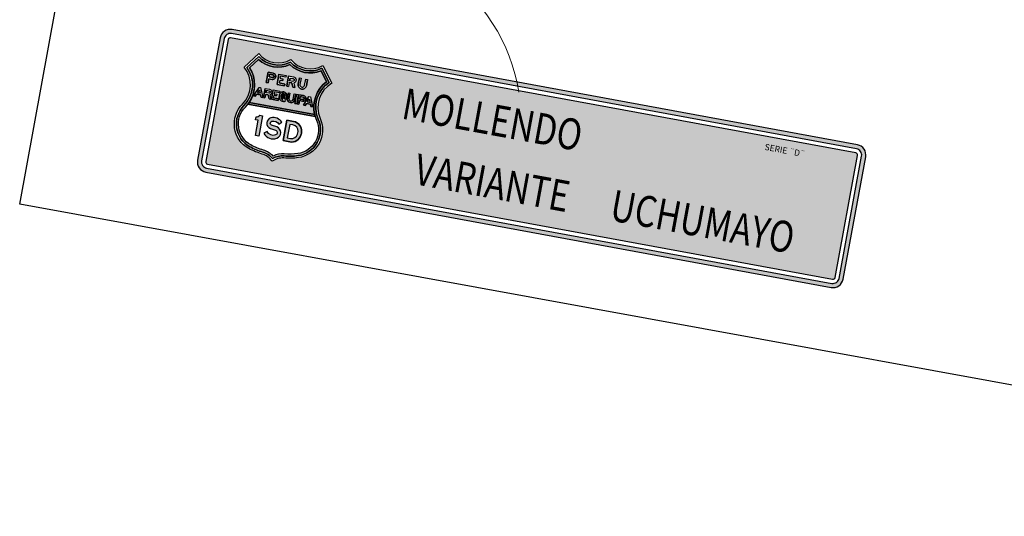
# Model space of a CAD drawing. Units: metres. Extents: x 752618 to 773813, y 8150583 to 8157062.
# Drawn here: x 753717 to 753752, y 8156659 to 8156676 of the extents above; entities that cross this region are included whole.
import ezdxf

# ---------------------------------------------------------------- set-up
doc = ezdxf.new("R2010")
doc.units = ezdxf.units.M
for name, color, linetype in [('1-LETRAS', 7, 'Continuous'), ('1-SOLIDO', 122, 'Continuous'), ('ACOTADO', 7, 'Continuous'), ('coordenadas', 8, 'Continuous'), ('FLECHAS', 7, 'Continuous'), ('Letras', 7, 'Continuous'), ('PERIMETRO', 2, 'Continuous')]:
    doc.layers.add(name, color=color, linetype=linetype)
doc.layers.add('SÑ-ACOTADO', color=9, linetype='Continuous', lineweight=20)
doc.styles.get("Standard").update_dxf_attribs({"font": 'ARIAL.TTF'})
doc.styles.add('TEXTO10', font='romans.shx', dxfattribs={"height": 0.02})

# ---------------------------------------------------------------- blocks, each defined once
blk = doc.blocks.new('BMAY1')
blk.add_lwpolyline([(4.547473508864641e-13, 149.9999999999998), (0, 178.0000000000011, 0.2020950389439483), (31.99999999999909, 200), (60.00000000000023, 200), (60, 0), (26.00000000000023, -2.273736754432321e-13), (26, 150)], format="xyb", close=True)
blk = doc.blocks.new('BMAYS')
blk.add_lwpolyline([(132.3809523809518, 11.81645800000766, 0.6920493461709863), (111.7437256390319, 118.3986048409104), (58.80808987686873, 127.4197515732652, -0.7411838432897333), (54.22727272727275, 163.4870988042152, -0.3210581193703174), (126.1134020618554, 148.9249828221469), (150.9999999999998, 172.0908465674328, 0.3210581193703174), (40.31818181818198, 194.5118822858552, 0.74118384328973), (53.09625070916013, 93.90296632583681), (106.0318864713233, 84.88181959348202, -0.6920493461709846), (114.5714285714282, 40.77886228000503, -0.3874640672397178), (27.20000000000005, 57.40000000000006), (0, 37.00000000000014, 0.3874640672397178)], format="xyb", close=True)
blk = doc.blocks.new('BMAYD')
for points in [[(-5.684341886080801e-14, 200.0000000000001), (-5.684341886080801e-14, 0), (65.65928218272632, 5.684341886080801e-14, 0.3813617437735917), (159.0549902049202, 83.35849056603746, 0.05678630287894341), (159.0549902049202, 116.6415094339623, 0.3813617437735924), (65.65928218272632, 200.0000000000001)], [(33.99999999999989, 166.0000000000001), (34, 34.00000000000006), (65.65928218272637, 34.00000000000006, 0.3813617437735932), (125.2735638990203, 87.20754716981139, 0.0567863028789433), (125.2735638990202, 112.792452830189, 0.3813617437735911), (65.65928218272632, 166)]]:
    blk.add_lwpolyline(points, format="xyb", close=True)
blk = doc.blocks.new('BMAYP')
for points in [[(34, 0), (34.00000000000006, 78), (99, 78, 1.000000000000002), (98.99999999999983, 200), (-5.684341886080801e-14, 200.0000000000005), (0, 0)], [(33.99999999999994, 166.0000000000005), (34.00000000000006, 112), (99, 112, 1), (99, 166)]]:
    blk.add_lwpolyline(points, format="xyb", close=True)
blk = doc.blocks.new('BMAYU')
for p, q in [((0, 200), (34, 200)), ((126, 200), (160.0000000000002, 200))]:
    blk.add_line(p, q)
for points in [[(0, 200), (0, 77, 1), (160.0000000000005, 77), (160, 200)], [(34, 200), (34, 77, 1), (126.0000000000005, 77.00000000000017), (126, 199.9999999999999)]]:
    blk.add_lwpolyline(points, format="xyb")
blk = doc.blocks.new('BMAYR')
for p, q in [((-5.684341886080801e-14, 200), (0, 0)), ((34, 165.9999999999995), (33.99999999999994, 112)), ((96.00000000000045, 112), (34, 112)), ((34, 77.99999999999909), (34, 0)), ((34, 77.99999999999955), (87.00000000000045, 77.99999999999909)), ((87, 77.99999999999955), (122.6221181674316, -4.547473508864641e-13)), ((121.7698698072927, 83.71063565101167), (160, -4.547473508864641e-13)), ((0, -4.547473508864641e-13), (34, -9.094947017729282e-13)), ((122.6221181674316, -4.547473508864641e-13), (160, -4.547473508864641e-13))]:
    blk.add_line(p, q)
for points in [[(-5.684341886080801e-14, 199.9999999999995), (95.99999999999983, 200, -0.8026580413783811), (121.7698698072927, 83.71063565101167)], [(33.99999999999994, 166.0000000000005), (95.99999999999994, 166, -1), (96.00000000000045, 112, -0.8026580413783954)]]:
    blk.add_lwpolyline(points, format="xyb")
blk = doc.blocks.new('BMAYE')
for p, q in [((-5.684341886080801e-14, 200), (144, 200)), ((-5.684341886080801e-14, 200), (-5.684341886080801e-14, 0)), ((144, 200), (144, 166)), ((-5.684341886080801e-14, 0), (147, 0)), ((144, 166), (33.99999999999994, 166)), ((34.00000000000006, 165.9999999999999), (34, 125)), ((34, 125), (93, 125)), ((34, 91), (34, 34)), ((34, 91), (93, 91)), ((147, 34), (33.99999999999994, 34)), ((93, 124.9999999999999), (93, 91)), ((147, 0), (147, 34))]:
    blk.add_line(p, q)
blk = doc.blocks.new('BMAYA')
for p, q in [((0, 0), (83, 200)), ((-5.684341886080801e-14, -2.842170943040401e-14), (36.81157562506661, 0)), ((36.81157562506661, 0), (56.31657562506666, 47)), ((56.31657562506655, 47.00000000000003), (143.6834243749333, 47.00000000000003)), ((70.42657562506668, 81), (100, 152.2612635540564)), ((70.42657562506656, 81), (129.5734243749334, 81)), ((83, 200), (117, 200.0000000000001)), ((99.99999999999994, 152.2612635540563), (129.5734243749333, 81)), ((117, 200.0000000000001), (200, 0)), ((143.6834243749333, 47), (163.1884243749334, 0)), ((163.1884243749334, 0), (200.0000000000001, -2.842170943040401e-14))]:
    blk.add_line(p, q)
blk = doc.blocks.new('BMAYI')
for p, q in [((0, 199.9999999999995), (0, -2.273736754432321e-13)), ((0, 200), (34, 200.0000000000002)), ((0, 0), (34, 0)), ((34, 199.9999999999995), (34, -2.273736754432321e-13))]:
    blk.add_line(p, q)
blk = doc.blocks.new('WW1W')
h = blk.add_hatch(color=7)
edge = h.paths.add_edge_path()
edge.add_arc((0.6060828861438821, 0.4299531011437316), 0.1435471794066625, 134.0369041308032, 214.2077211025012, ccw=False)
edge.add_line((0.5063001479974218, 0.5331480520066663), (0.4600777097252831, 0.5952316096591659))
edge.add_arc((0.3830324508082156, 0.6995954799758788), 0.1297219694156762, 232.88971603390348, 306.4361115604234, ccw=False)
edge.add_arc((0.2264345997104239, 0.6995485006204772), 0.1297219694155928, 233.5982659062572, 307.14466143277724, ccw=False)
edge.add_line((0.1494519729781132, 0.595138421938131), (0.1032667931572178, 0.5330271420002219))
edge.add_arc((0.003545989936560537, 0.4297723400749026), 0.1435471794066675, -34.17334363583399, 45.997473335856625, ccw=False)
edge.add_arc((0.2264345997103874, 0.2784489393736219), 0.1258560573346709, 145.8266563641381, 251.4306068883782)
edge.add_arc((0.2772705758100417, 0.4297723400748263), 0.2854902268153365, 251.4306068884376, 265.0543749993823)
edge.add_arc((0.2434579523302776, 0.05229101450700155), 0.09350771549237273, 49.035540074087805, 84.35340766129531, ccw=False)
edge.add_arc((0.3664131370639207, 0.05149396679623675), 0.09433912525048811, 95.64031109126557, 130.8074313230631, ccw=False)
edge.add_arc((0.3323583495402342, 0.4297888664072323), 0.2854902268157011, 274.9800024666436, 288.6037705783262)
edge.add_arc((0.3832851105221943, 0.2784959945269382), 0.125856057334663, 288.6037705782983, 394.2077211024948)
edge = h.paths.add_edge_path(flags=16)
edge.add_arc((0.003545989936619809, 0.4297723400749039), 0.1534182427270323, 325.8266563641611, 402.7433461344266)
edge.add_line((0.1162165521900533, 0.5338996736763448), (0.1517137790774541, 0.5816374589307571))
edge.add_arc((0.2264345997104744, 0.6995485006205072), 0.139593032736, 237.6373590784045, 304.1358438043802)
edge.add_arc((0.3830324508081923, 0.6995954799757803), 0.1395930327359345, 235.8985336622949, 302.3970183882705)
edge.add_line((0.4578240046100746, 0.581729291998414), (0.4933498677766011, 0.534012813671012))
edge.add_arc((0.6060828861439909, 0.4299531011438889), 0.1534182427270296, 137.2910313323158, 203.3791847440123)
edge.add_arc((0.6060828861442779, 0.429953101143225), 0.1534182427270296, 203.3791847437423, 214.2077211022757)
edge.add_arc((0.3832851105222623, 0.2784959945269038), 0.1159849940143015, -71.39622942172849, 34.20772110250857, ccw=False)
edge.add_arc((0.33235834954062, 0.4297888664071399), 0.2756191634951832, 274.9800024670585, 288.60377057825724, ccw=False)
edge.add_arc((0.366558326261711, 0.0514361352988012), 0.1042813572182245, 95.65407182495201, 126.3420349561324)
edge.add_arc((0.2433065880787423, 0.05230901061634011), 0.1033750292072048, 53.52458619196856, 84.33587167378604)
edge.add_arc((0.2772705758103962, 0.4297723400747732), 0.2756191634949468, 251.43060688840052, 265.05437499959913, ccw=False)
edge.add_arc((0.2264345997104963, 0.2784489393736845), 0.1159849940143126, 145.8266563641809, 251.43060688841808, ccw=False)
h = blk.add_hatch(color=1)
h.paths.add_polyline_path([(0.144446424749276, 0.3690745256903938), (0.4652604580574007, 0.3690745256903938, -0.2966319338880135), (0.4933498677766011, 0.534012813671012), (0.4578240046100746, 0.581729291998414, -0.2985809180881698), (0.3047681950475862, 0.5840060295114142, -0.2985809180881698), (0.1517137790774541, 0.5816374589307571), (0.1162165521900533, 0.5338996736763448, -0.2964460997373393)])
h.paths.add_polyline_path([(0.2081357468798615, 0.5290845783042784), (0.2328857468736487, 0.5290845783042784, -1), (0.2328857468736487, 0.4985845783049996), (0.2166357468777278, 0.4985845783050138), (0.2166357468778415, 0.4790845783054465), (0.2081357468798615, 0.4790845783054607)], flags=16)
h.paths.add_polyline_path([(0.1783014378249845, 0.4490845783061701), (0.185951438115012, 0.4490845783061701), (0.2046264388226291, 0.4040845783060973), (0.1963438339931827, 0.4040845783060831), (0.1919552088269256, 0.4146595783061287), (0.1722976671131846, 0.4146595783061144), (0.1679090419468139, 0.4040845783060973), (0.1596264371173675, 0.4040845783060973)], flags=16)
h.paths.add_polyline_path([(0.2166357468777278, 0.5070845783047986), (0.2166357468777278, 0.5205845783044794), (0.2328857468736487, 0.5205845783044794, -1), (0.2328857468736487, 0.5070845783047986)], flags=0)
h.paths.add_polyline_path([(0.1821264379702825, 0.4383433626053233), (0.1887804587065602, 0.4223095783061268), (0.17547241723355, 0.4223095783061126)], flags=0)
h.paths.add_polyline_path([(0.2078336573324577, 0.4490845783061701), (0.2294336577472222, 0.4490845783061701, -0.802658041378381), (0.2352318785651732, 0.422919471327603), (0.2438336580237319, 0.4040845783060973), (0.2354236344499441, 0.4040845783060973), (0.2274086577083381, 0.4216345783061257), (0.2154836574793535, 0.4216345783061257), (0.2154836574793535, 0.4040845783060973), (0.207833657332344, 0.4040845783060973)], flags=16)
h.paths.add_polyline_path([(0.2154836574794672, 0.4414345783061435), (0.2294336577472222, 0.4414345783061577, -1), (0.2294336577472222, 0.4292845783061381), (0.2154836574793535, 0.4292845783061381)], flags=0)
h.paths.add_polyline_path([(0.2473552479106047, 0.4490845783061843), (0.2797552476978353, 0.4490845783061559), (0.2797552476977216, 0.4414345783061719), (0.2550052478603675, 0.4414345783061719), (0.2550052478603675, 0.4322095783061286), (0.2682802477730775, 0.4322095783061428), (0.2682802477730775, 0.4245595783061162), (0.2550052478602538, 0.4245595783061304), (0.2550052478601401, 0.4117345783061097), (0.2804302476932889, 0.4117345783061239), (0.2804302476934026, 0.4040845783060973), (0.247355247910491, 0.4040845783060973)], flags=16)
h.paths.add_polyline_path([(0.2611357468786082, 0.5290845783042784), (0.2971357468695714, 0.5290845783042926), (0.2971357468695714, 0.5205845783044651), (0.2696357468764745, 0.5205845783044794), (0.2696357468765882, 0.5103345783047217), (0.2843857468726583, 0.5103345783047217), (0.2843857468728856, 0.5018345783049085), (0.2696357468764745, 0.5018345783049085), (0.2696357468764745, 0.4875845783052597), (0.2978857468692695, 0.4875845783052597), (0.2978857468693832, 0.4790845783054607), (0.2611357468786082, 0.4790845783054465)], flags=16)
h.paths.add_polyline_path([(0.3001530304342168, 0.4490845780397024, -0.3369610939982432), (0.3169919917769448, 0.4362825909074957, -0.1362015652242495), (0.3169919917686457, 0.4168865654218763, -0.1308069283390372), (0.312440487639833, 0.4091339372358505), (0.3146368069241134, 0.4060304426561743), (0.3091091450032764, 0.4021185589122211), (0.3067908776298509, 0.4053943714405364, -0.09771500400308103), (0.3001529062117925, 0.4040845783176366, -0.3369653670382016), (0.2833136766283815, 0.416886565451037, -0.1362015650097707), (0.2833136766284952, 0.4362825909072257, -0.3369673458874042)], flags=16)
h.paths.add_polyline_path([(0.3083857468773203, 0.5290845783042784), (0.3323857468714095, 0.5290845783042784, -0.802658041378381), (0.3388282143216657, 0.5000122372177174), (0.3483857468673932, 0.4790845783054607), (0.3390412764115354, 0.4790845783054607), (0.3301357468718606, 0.4985845783050138), (0.316885746875414, 0.4985845783049854), (0.3168857468753004, 0.4790845783054465), (0.308385746877434, 0.4790845783054749)], flags=16)
h.paths.add_polyline_path([(0.316885746875414, 0.5070845783047844), (0.3168857468753004, 0.5205845783044936), (0.3323857468714095, 0.5205845783044794, -1), (0.3323857468714095, 0.5070845783047986)], flags=0)
h.paths.add_polyline_path([(0.3224824218685853, 0.4490845790346754), (0.3300193676602703, 0.4490845790346754), (0.330019367660384, 0.4218185687340821, 1), (0.3504134562734862, 0.4218185687340821), (0.3504134562734862, 0.4490845790346754), (0.3579504020651711, 0.4490845790346754), (0.3579504020652848, 0.4218185687340821, -1), (0.3224824218685853, 0.4218185687340821)], flags=16)
h.paths.add_polyline_path([(0.3613857468762944, 0.4983345783049913), (0.3613857468761807, 0.5290845783042926), (0.3698857468741608, 0.5290845783042641), (0.3698857468740471, 0.4983345783050055, 1), (0.3928857468682736, 0.4983345783050055), (0.3928857468683873, 0.5290845783042641), (0.4013857468661399, 0.5290845783042784), (0.4013857468661399, 0.4983345783050055, -1)], flags=16)
h.paths.add_polyline_path([(0.3618632837392397, 0.4490845783061701), (0.3695132838862492, 0.4490845783061701), (0.3695132838860218, 0.4040845783060973), (0.3618632837392397, 0.4040845783061116)], flags=16)
h.paths.add_polyline_path([(0.3741279236359105, 0.4490845783061559), (0.3964029240636364, 0.4490845783061701, -1), (0.3964029240636364, 0.4216345783061257), (0.3817779237828063, 0.4216345783061257), (0.3817779237828063, 0.4040845783060973), (0.3741279236359105, 0.4040845783060973)], flags=16)
h.paths.add_polyline_path([(0.3817779237828063, 0.4414345783061719), (0.3964029240636364, 0.4414345783061577, -1), (0.3964029240636364, 0.4292845783061381), (0.38177792378292, 0.4292845783061381)], flags=0)
h.paths.add_polyline_path([(0.4041010525239699, 0.4040845783060405), (0.4227760532317006, 0.4490845783061559), (0.4304260535216144, 0.4490845783061701), (0.4491010542293452, 0.4040845783060973), (0.4408184493998988, 0.4040845783060973), (0.4364298242335281, 0.4146595783061144), (0.4167722825199007, 0.4146595783061144), (0.4123836573534163, 0.4040845783060973)], flags=16)
h.paths.add_polyline_path([(0.4199470326401524, 0.4223095783060842), (0.4266010533767712, 0.438343362605778), (0.433255074113049, 0.4223095783061268)], flags=0)
h = blk.add_hatch(color=1)
edge = h.paths.add_edge_path()
edge.add_line((0.299060601178212, 0.4163175879510135), (0.3045882630990491, 0.4202294716950803))
edge.add_line((0.3045882630990491, 0.4202294716950803), (0.3080466886411841, 0.4153425661338304))
edge.add_arc((0.3001528343753199, 0.4215603064526586), 0.01004854366777027, 321.7736096737942, 344.4879003675094)
edge.add_arc((0.2820507404480084, 0.4265845781791455), 0.02883495127898697, 344.4879008202705, 375.5120991797295)
edge.add_arc((0.300152834297755, 0.4316088498678246), 0.01004854375262117, 15.51209972193361, 90.00000054220396)
edge.add_arc((0.3001528341075713, 0.4316088498678246), 0.01004854375262115, 89.99999945779604, 164.4879002780664)
edge.add_arc((0.3182549279573184, 0.4265845781791455), 0.0288349512789875, 164.4879008202708, 195.5120991797292)
edge.add_arc((0.3001528341075712, 0.4215603064904663), 0.01004854375262102, 195.5120997219329, 270.0000005422046)
edge.add_arc((0.3001528342237506, 0.4215603065604613), 0.01004854382261605, 269.9999998797614, 282.3249331415004)
edge.add_line((0.3022977515970524, 0.4117433537533657), (0.299060601178212, 0.4163175879510135))
h = blk.add_hatch(color=7)
edge = h.paths.add_edge_path()
edge.add_line((0.4652604580574007, 0.3690745256903938), (0.144446424749276, 0.3690745256903938))
edge.add_arc((0.003545989937060068, 0.4297723400759141), 0.1534182427270323, 332.5643568307935, 336.6943403136807, ccw=False)
edge.add_line((0.1397091183446264, 0.3590845783082983), (0.4700137505085422, 0.3590845783082983))
edge.add_arc((0.6060828861444751, 0.4299531011427688), 0.1534182427270296, 203.3791847435566, 207.5117314664217, ccw=False)
h = blk.add_hatch(color=7)
h.paths.add_polyline_path([(0.2201519383352208, 0.3173671549565285), (0.2061519383355512, 0.3173671549565285, -0.2020950389439483), (0.19015193833593, 0.3063671549567891), (0.1901519383359302, 0.2923671549571195), (0.2031519383356226, 0.2923671549571196), (0.2031519383356227, 0.217367154958893), (0.2201519383352206, 0.2173671549588931)])
h.paths.add_polyline_path([(0.2970238011529188, 0.2765664573779484), (0.2705559832724631, 0.2810770307440192, -0.7411838432897329), (0.2682655746977193, 0.2991107043590677, -0.3210581193703174), (0.3042086393641606, 0.2918296463682058), (0.3166519383329386, 0.3034125782405749, 0.3210581193703174), (0.2613110292433383, 0.3146230960995209, 0.7411838432897305), (0.2677000636886763, 0.2643186381207013), (0.294167881569132, 0.2598080647546306, -0.6920493461709845), (0.2984376526190835, 0.2377565860984135, -0.3874640672397178), (0.2547519383344025, 0.2460671549582145), (0.241151938334724, 0.2358671549584557, 0.3874640672397178), (0.3073424145236348, 0.2232753839587573, 0.6920493461709865)])
h.paths.add_polyline_path([(0.3563695554208834, 0.3003671549592895), (0.3721991965118723, 0.3003671549592895, -0.3813617437649713), (0.4020063373692123, 0.2737633813751543, -0.05678630288696324), (0.4020063373692122, 0.2609709285431093, -0.3813617437649691), (0.3721991965118723, 0.2343671549589743), (0.3563695554208834, 0.2343671549589743)], flags=16)
h.paths.add_polyline_path([(0.3393695554212854, 0.2173671549588931), (0.3721991965118723, 0.2173671549588932, 0.3813617437735918), (0.4188970505218649, 0.2590464002421109, 0.05678630287894341), (0.4188970505218649, 0.2756879096761528, 0.3813617437735923), (0.3721991965118723, 0.3173671549593706), (0.3393695554212854, 0.3173671549593706)])
at = {"layer": '1-SOLIDO'}
h = blk.add_hatch(color=256, dxfattribs=at)
edge = h.paths.add_edge_path(flags=16)
edge.add_line((0, 0.02000000000002444), (3.067539391915602, 0.02000000000002444))
edge.add_arc((3.067539391915716, 0.05000000000002558), 0.03000000000000114, 269.9999999997829, 360.0000000000272)
edge.add_line((3.097539391915689, 0.05000000000003979), (3.097539391915575, 0.6500000000000199))
edge.add_arc((3.067539391915716, 0.6500000000000767), 0.02999999999985903, 359.9999999998914, 450)
edge.add_line((3.067539391915716, 0.6799999999999784), (0, 0.6800000000000068))
edge.add_arc((0, 0.6500000000000483), 0.0299999999999585, 90, 180.0000000000271)
edge.add_line((-0.02999999999997272, 0.6500000000000341), (-0.02999999999997272, 0.04999999999999716))
edge.add_arc((0, 0.04999999999998295), 0.02999999999997272, 179.9999999999729, 270)
edge = h.paths.add_edge_path()
edge.add_line((0, 0), (3.067539391915602, 2.842170943040401e-14))
edge.add_arc((3.067539391915716, 0.05000000000002558), 0.04999999999999716, 269.9999999998697, 360)
edge.add_line((3.11753939191567, 0.05000000000002558), (3.117539391915557, 0.6500000000000199))
edge.add_arc((3.067539391915716, 0.6500000000001052), 0.04999999999984084, 359.9999999999023, 450)
edge.add_line((3.067539391915716, 0.7000000000000028), (0, 0.7000000000000028))
edge.add_arc((0, 0.6500000000000767), 0.0499999999999261, 90, 180.0000000000814)
edge.add_line((-0.04999999999984084, 0.6500000000000057), (-0.04999999999995453, 0.05000000000001137))
edge.add_arc((0, 0.04999999999996874), 0.04999999999995453, 179.9999999999511, 270)
h = blk.add_hatch(color=256, dxfattribs=at)
h.paths.add_polyline_path([(3.077539391915593, 0.6500000000000199, 0.4142135623689328), (3.067539391915716, 0.6599999999999824), (0, 0.6600000000000108, 0.4142135623735115), (-0.009999999999877218, 0.6500000000000625), (-0.009999999999990905, 0.04999999999998295, 0.4142135623726788), (0, 0.04000000000000625), (3.067539391915716, 0.04000000000000625, 0.06132135523071327), (3.06996474816583, 0.04029857499855893, 0.3441507314126082), (3.077539391915593, 0.050000000000054)])
h.paths.add_polyline_path([(0.4265850046164132, 0.1498609664329251, -0.05951502171084307), (0.3579980850536231, 0.1355425483782113, 0.1815913675401659), (0.304760746877605, 0.1093358937558406, 0.182417645324755), (0.2518073926873967, 0.1355106911705093, -0.0595150217108437), (0.1832118944201966, 0.149787954499871, -0.4964257961809166), (0.1141418537237087, 0.354686662844756, 0.383247911290591), (0.09000000000014552, 0.5317282528796028), (0.147637981543312, 0.6092416201668129, 0.3734588320552756), (0.304760746877605, 0.608833262860756, 0.3734588320552764), (0.461883238915334, 0.6093358937440172), (0.5195677180998928, 0.5318571231950244, 0.3832479112905774), (0.4955320936663838, 0.35480107991674, -0.4964257961809189)], flags=16)
at = {"layer": 'FLECHAS'}
for points in [[(2.083195474808917, 0.5393706626994543), (2.140652744529575, 0.5221079805217954, 0.7518819383257329), (2.152606686702484, 0.5406249971131132), (2.063170369979616, 0.6433908084251669, 0.4567932054997718), (2.045828821200985, 0.6433502496581269), (1.957233873053724, 0.5405844383460732, 0.7516527088406536), (1.969267873190461, 0.522121578334307), (2.025838848576541, 0.5393706626994543), (2.020103185383164, 0.4239404510260698), (2.088931137053123, 0.4239404510260698)], [(0.7272842470072192, 0.2436705556476539), (0.7445469291839117, 0.3011278253683685, 0.7518819383257329), (0.7260299125856591, 0.3130817675404813), (0.6232641012805971, 0.2236454508163774, 0.4567932054997718), (0.6233046600497119, 0.2063039020384849), (0.726070471351477, 0.1177089538917073, 0.7516527088406536), (0.7445333313722813, 0.129742954028842), (0.7272842470072192, 0.186313929412421), (0.8427144586776194, 0.1805782662199249), (0.8427144586776194, 0.2494062178919165)]]:
    blk.add_hatch(color=255, dxfattribs=at).paths.add_polyline_path(points)
for p in [(0.3091091450031627, 0.4021185589121075), (0.312440487639833, 0.4091339372358505)]:
    blk.add_line(p, (0.3146368069239998, 0.4060304426561743))
for points in [[(0.4873686767103891, 0.349251619161123, -0.3648145301511134), (0.5063001479974218, 0.5331480520066663), (0.4600777097252831, 0.5952316096591659, -0.3323959682601305), (0.3047645532458318, 0.5961453685199416, -0.3323959682601306), (0.1494519729781132, 0.595138421938131), (0.1032667931572178, 0.5330271420002219, -0.3648145301510775), (0.1223085988863204, 0.3491421011377867, 0.4964257961809353), (0.1863553638957001, 0.1591451170361182, 0.05951502170973006), (0.252658379939021, 0.1453450041496751, -0.1553348408236553), (0.304760746877605, 0.1229002223859368, -0.1546612791039289), (0.3571411973640579, 0.1453763489945459, 0.05951502171296182), (0.4234359214095775, 0.1592162412034526, 0.496425796180698)], [(0.1304753440490458, 0.3435975394307889, 0.3488078451728606), (0.1162165521900533, 0.5338996736763448), (0.1517137790774541, 0.5816374589307571, 0.2985809180881698), (0.3047681950475862, 0.5840060295114142, 0.2985809180881698), (0.4578240046100746, 0.581729291998414), (0.4933498677766011, 0.534012813671012, 0.2966319338880135), (0.4652604580574007, 0.3690745256903938, 0.04728359387592689), (0.479205259754508, 0.3437021584054918, -0.496425796180919), (0.4202868382027418, 0.1685715159738663, -0.05951502171084263), (0.3562843096793813, 0.1552101496113494, 0.1347075479806309), (0.304760746877605, 0.1354341153074898, 0.1352554473563712), (0.2535093671934874, 0.1551793171285993, -0.05951502171084229), (0.1894988333715446, 0.1685022795724223, -0.4964257961809191)], [(0.4933498677766011, 0.534012813671012), (0.4578240046100746, 0.581729291998414, -0.2985809180881698), (0.3047681950475862, 0.5840060295114142, -0.2985809180881698), (0.1517137790774541, 0.5816374589307571), (0.1162165521900533, 0.5338996736763448, -0.2964460997373393), (0.144446424749276, 0.3690745256903938), (0.4652604580574007, 0.3690745256903938, -0.2966319338880135)], [(0.2081357468799752, 0.5290845783042784), (0.2328857468736487, 0.5290845783042784, -1), (0.2328857468736487, 0.4985845783049996), (0.2166357468776141, 0.4985845783050138), (0.2166357468777278, 0.4790845783054465), (0.2081357468797478, 0.4790845783054607)], [(0.2081357468798615, 0.4790845783055602), (0.2081357468798615, 0.5290845783042784), (0.2328857468736487, 0.5290845783042784, -1), (0.2328857468736487, 0.4985845783049996), (0.2166357468776141, 0.4985845783050138), (0.2166357468777278, 0.4790845783054465)], [(0.308385746877434, 0.5290845783042784), (0.3323857468714095, 0.5290845783042784, -0.802658041378381), (0.3388282143216657, 0.5000122372177174), (0.3483857468672795, 0.4790845783054607), (0.3390412764116491, 0.4790845783054465), (0.3301357468718606, 0.4985845783049996), (0.316885746875414, 0.4985845783049996), (0.3168857468753004, 0.4790845783054465), (0.308385746877434, 0.4790845783054607)], [(0.308385746877434, 0.4790845783056739), (0.3083857468775477, 0.5290845783042784), (0.3323857468714095, 0.5290845783042784, -0.802658041378381), (0.3388282143216657, 0.5000122372177174), (0.3483857468672795, 0.4790845783054607), (0.3390412764116491, 0.4790845783054465), (0.3301357468718606, 0.4985845783049996), (0.316885746875414, 0.4985845783049996), (0.3168857468753004, 0.4790845783054465)], [(0.3613857468761807, 0.5290845783042784), (0.3698857468741608, 0.5290845783042784), (0.3698857468740471, 0.4983345783050055, 1), (0.3928857468682736, 0.4983345783050055), (0.3928857468683873, 0.5290845783042784), (0.4013857468661399, 0.5290845783042784), (0.4013857468661399, 0.4983345783050055, -1), (0.3613857468761807, 0.4983345783050055)], [(0.3613857468761807, 0.4983345783050055), (0.3613857468761807, 0.5290845783042784), (0.3698857468741608, 0.5290845783042784), (0.3698857468740471, 0.4983345783050055, 1), (0.3928857468682736, 0.4983345783050055), (0.3928857468683873, 0.5290845783042784), (0.4013857468661399, 0.5290845783042784), (0.4013857468661399, 0.4983345783050055, -1)], [(0.2166357468777278, 0.5070845783047986), (0.2166357468777278, 0.5205845783044794), (0.2328857468736487, 0.5205845783044794, -1), (0.2328857468736487, 0.5070845783047986)], [(0.2166357468777278, 0.5070845783045854), (0.2166357468777278, 0.5205845783044794), (0.2328857468736487, 0.5205845783044794, -1), (0.2328857468736487, 0.5070845783047986)], [(0.3168857468751867, 0.5070845783048128), (0.3168857468753004, 0.5205845783044794), (0.3323857468714095, 0.5205845783044794, -1), (0.3323857468714095, 0.5070845783047986)], [(0.316885746875414, 0.507084578305026), (0.3168857468751867, 0.5205845783044794), (0.3323857468714095, 0.5205845783044794, -1), (0.3323857468714095, 0.5070845783047986)], [(0.2078336573324577, 0.4490845783061701), (0.2294336577472222, 0.4490845783061701, -0.802658041378381), (0.2352318785651732, 0.422919471327603), (0.2438336580239593, 0.4040845783060831), (0.2354236344498304, 0.4040845783061116), (0.2274086577083381, 0.4216345783061257), (0.2154836574793535, 0.4216345783061399), (0.2154836574793535, 0.4040845783060831), (0.2078336573324577, 0.4040845783060973)], [(0.2154836574795809, 0.4414345783061435), (0.2294336577472222, 0.4414345783061577, -1), (0.2294336577472222, 0.4292845783061381), (0.2154836574793535, 0.4292845783061381)], [(0.3169919917769448, 0.4362825909074957, -0.1362015652242495), (0.3169919917686457, 0.4168865654218763, -0.1308069283390372), (0.312440487639833, 0.4091339372358505), (0.3146368069241134, 0.4060304426561601), (0.3091091450031627, 0.4021185589121785), (0.3067908776298509, 0.4053943714405364, -0.09771500400308103), (0.3001529062117925, 0.4040845783176366, -0.3369653670382016), (0.2833136766283815, 0.416886565451037, -0.1362015650097707), (0.2833136766284952, 0.4362825909072257, -0.3369673458874042), (0.3001530304342168, 0.4490845780397024, -0.3369610939982432)], [(0.299060601178212, 0.4163175879510135), (0.3045882630990491, 0.4202294716950803), (0.3080466886411841, 0.4153425661338304, 0.09943558033322521), (0.3098353497587141, 0.4188729051626723, 0.1362015694957039), (0.3098353497587141, 0.4342962511956188, 0.3369642148537462), (0.3001528342026631, 0.4416573936204458, 0.3369642148537467), (0.2904703186466122, 0.4342962511956188, 0.1362015694957013), (0.2904703186466122, 0.4188729051626723, 0.3369642148537524), (0.3001528342026631, 0.4115117627378453, 0.05382956875958891), (0.3022977515970524, 0.4117433537533657)], [(0.322482421868699, 0.4490845790346754), (0.330019367660384, 0.4490845790346896), (0.330019367660384, 0.4218185687340821, 1), (0.3504134562734862, 0.4218185687340821), (0.3504134562733725, 0.4490845790346754), (0.3579504020653985, 0.4490845790346754), (0.3579504020652848, 0.4218185687340821, -1), (0.3224824218685853, 0.4218185687340821)], [(0.3741279236360242, 0.4490845783061701), (0.3964029240636364, 0.4490845783061701, -1), (0.3964029240636364, 0.4216345783061257), (0.3817779237828063, 0.4216345783061257), (0.38177792378292, 0.4040845783060831), (0.3741279236357968, 0.4040845783060973)], [(0.38177792378292, 0.4414345783061435), (0.3964029240636364, 0.4414345783061577, -1), (0.3964029240636364, 0.4292845783061381), (0.38177792378292, 0.4292845783061239)], [(0.38177792378292, 0.4292845783061239), (0.3817779237828063, 0.4414345783061577), (0.3964029240636364, 0.4414345783061577, -1), (0.3964029240636364, 0.4292845783061381)], [(0.4652604580574007, 0.3690745256903938), (0.144446424749276, 0.3690745256903938, -0.0180224033448799), (0.1397091183446264, 0.3590845783082983), (0.4700137505085422, 0.3590845783082983, -0.01803359122413969)], [(0.19015193833593, 0.2923671549571054), (0.19015193833593, 0.3063671549567886, 0.2020950389439483), (0.2061519383355517, 0.3173671549565285), (0.2201519383352206, 0.3173671549565427), (0.2201519383353343, 0.2173671549588931), (0.2031519383356226, 0.2173671549588931), (0.2031519383357363, 0.2923671549571196)], [(0.2705559832725157, 0.2810770307440151, -0.7411838432897336), (0.2682655746976934, 0.2991107043590659, -0.3210581193703175), (0.3042086393641057, 0.2918296463681997), (0.3166519383329387, 0.3034125782405681, 0.3210581193703174), (0.2613110292433021, 0.314623096099524, 0.7411838432897303), (0.2677000636887215, 0.2643186381206988), (0.2941678815691375, 0.2598080647546368, -0.6920493461709842), (0.2984376526190999, 0.2377565860984134, -0.3874640672397178), (0.2547519383343797, 0.2460671549582116), (0.241151938334724, 0.2358671549584557, 0.3874640672397178), (0.3073424145236459, 0.2232753839587502, 0.6920493461709865), (0.2970238011529318, 0.2765664573779532)], [(0.3393695554212854, 0.3173671549593706), (0.3721991965119287, 0.3173671549593706, -0.3813617437619291), (0.4188970505216503, 0.2756879096780409, -0.05678630289158413), (0.4188970505216503, 0.2590464002403223, -0.3813617437624692), (0.3721991965119287, 0.2173671549588931), (0.3393695554212854, 0.2173671549588789)], [(0.4020063373693574, 0.2609709285440118, 0.05678630287894331), (0.4020063373693574, 0.2737633813742519, 0.3813617437735911), (0.3721991965119287, 0.3003671549592895), (0.3563695554208834, 0.3003671549593037), (0.3563695554209971, 0.2343671549589601), (0.3721991965119287, 0.2343671549589743, 0.3813617437735932)]]:
    blk.add_lwpolyline(points, format="xyb", close=True)
for points in [[(0.2611357468786082, 0.5290845783042641), (0.2971357468694578, 0.5290845783042784), (0.2971357468696851, 0.5205845783044936), (0.2696357468764745, 0.5205845783044651), (0.2696357468763608, 0.5103345783047217), (0.2843857468726583, 0.5103345783047359), (0.2843857468728856, 0.5018345783049085), (0.2696357468765882, 0.5018345783049085), (0.2696357468763608, 0.4875845783052739), (0.2978857468693832, 0.4875845783052597), (0.2978857468693832, 0.4790845783054607), (0.2611357468786082, 0.4790845783054607)], [(0.2611357468786082, 0.4790845783052191), (0.2611357468786082, 0.5290845783042784), (0.2971357468694578, 0.5290845783042784), (0.2971357468696851, 0.5205845783044936), (0.2696357468764745, 0.5205845783044651), (0.2696357468763608, 0.5103345783047217), (0.2843857468726583, 0.5103345783047359), (0.2843857468728856, 0.5018345783049085), (0.2696357468765882, 0.5018345783049085), (0.2696357468763608, 0.4875845783052739), (0.2978857468693832, 0.4875845783052597), (0.2978857468693832, 0.4790845783054607)], [(0.1783014378250982, 0.4490845783061701), (0.1859514381151257, 0.4490845783061701), (0.2046264388228565, 0.4040845783060831), (0.1963438339931827, 0.4040845783061116), (0.1919552088270393, 0.4146595783061002), (0.1722976671130709, 0.4146595783061002), (0.1679090419467002, 0.4040845783060973), (0.1596264371172538, 0.4040845783061116)], [(0.1821264379698277, 0.4383433626057638), (0.1887804587065602, 0.4223095783061126), (0.1754724172336637, 0.4223095783061268)], [(0.247355247910491, 0.4490845783061701), (0.279755247697608, 0.4490845783061843), (0.2797552476977216, 0.4414345783061577), (0.2550052478602538, 0.4414345783061577), (0.2550052478601401, 0.432209578306157), (0.2682802477730775, 0.4322095783061428), (0.2682802477731911, 0.4245595783061304), (0.2550052478602538, 0.4245595783061162), (0.2550052478603675, 0.4117345783061097), (0.2804302476932889, 0.4117345783061097), (0.2804302476932889, 0.4040845783060973), (0.247355247910491, 0.4040845783060973)], [(0.3618632837392397, 0.4490845783061559), (0.3695132838861355, 0.4490845783061559), (0.3695132838860218, 0.4040845783060831), (0.361863283739126, 0.4040845783061116)], [(0.4227760532314733, 0.4490845783061701), (0.4304260535217281, 0.4490845783061701), (0.4491010542292315, 0.4040845783060831), (0.4408184493998988, 0.4040845783061116), (0.4364298242336417, 0.4146595783061002), (0.4167722825196734, 0.4146595783061144), (0.41238365735353, 0.4040845783060973), (0.4041010525239699, 0.4040845783060831)], [(0.4199470326401524, 0.4223095783060984), (0.4266010533766575, 0.4383433626058633), (0.4332550741131627, 0.4223095783061268)], [(0.4199470326400387, 0.4223095783061268), (0.4266010533766575, 0.4383433626059769), (0.4332550741132764, 0.4223095783061268)]]:
    blk.add_lwpolyline(points, close=True)
at = {"color": 7}
for points in [[(0.1596264371172538, 0.4040845783086979), (0.1783014378249845, 0.4490845783061843), (0.1859514381151257, 0.4490845783061559), (0.2046264388226291, 0.4040845783060973), (0.196343833993069, 0.4040845783060973), (0.1919552088270393, 0.4146595783061002), (0.1722976671130709, 0.4146595783061002), (0.1679090419467002, 0.4040845783060973)], [(0.1754724172342321, 0.4223095783069226), (0.1821264379700551, 0.4383433626058491), (0.1887804587065602, 0.4223095783061268)], [(0.247355247910491, 0.4040845783060547), (0.247355247910491, 0.4490845783061843), (0.279755247697608, 0.4490845783061843), (0.2797552476977216, 0.4414345783061577), (0.2550052478602538, 0.4414345783061577), (0.2550052478601401, 0.432209578306157), (0.2682802477730775, 0.4322095783061428), (0.2682802477731911, 0.4245595783061304), (0.2550052478602538, 0.4245595783061162), (0.2550052478603675, 0.4117345783061097), (0.2804302476932889, 0.4117345783061097), (0.2804302476932889, 0.4040845783060973)], [(0.361863283739126, 0.4040845783061826), (0.3618632837393534, 0.4490845783061701), (0.3695132838862492, 0.4490845783061843), (0.3695132838862492, 0.4040845783060973)], [(0.4041010525238562, 0.4040845783060405), (0.4227760532317006, 0.4490845783061701), (0.4304260535218418, 0.4490845783061701), (0.4491010542294589, 0.4040845783060831), (0.4408184493996714, 0.4040845783061116), (0.4364298242335281, 0.4146595783061002), (0.4167722825195597, 0.4146595783061144), (0.4123836573534163, 0.4040845783060973)]]:
    blk.add_lwpolyline(points, close=True, dxfattribs=at)
for points in [[(0.2078336573324577, 0.4040845783060263), (0.2078336573324577, 0.4490845783061843), (0.2294336577472222, 0.4490845783061701, -0.802658041378381), (0.2352318785651732, 0.422919471327603), (0.2438336580239593, 0.4040845783060831), (0.2354236344498304, 0.4040845783061116), (0.2274086577083381, 0.4216345783061257), (0.2154836574793535, 0.4216345783061399), (0.2154836574793535, 0.4040845783060831)], [(0.2154836574792398, 0.429284578306067), (0.2154836574794672, 0.4414345783061435), (0.2294336577472222, 0.4414345783061577, -1), (0.2294336577472222, 0.4292845783061381)], [(0.2833136766283815, 0.4168865654509659, -0.1362015650118419), (0.2833136766282678, 0.4362825909074388, -0.3369673458884448), (0.3001530304342168, 0.4490845780397024, -0.3369610939965144), (0.3169919917767174, 0.4362825909073393, -0.1069884404069246), (0.3178748125144466, 0.4209651159160188, -0.0242478983664946), (0.3171624251995127, 0.4175230060610318, -0.004542475628777273), (0.3169919917683046, 0.4168865654216205, -0.1308069283331159), (0.312440487639833, 0.4091339372358505), (0.3146368069241134, 0.4060304426561601), (0.3091091450031627, 0.4021185589121785), (0.3067908776298509, 0.4053943714405364, -0.09771500400308103), (0.3001529062117925, 0.4040845783176366, -0.336965367037341)], [(0.3224824218685853, 0.4218185687340821), (0.3224824218684716, 0.4490845790346754), (0.3300193676604977, 0.4490845790346754), (0.330019367660384, 0.4218185687340821, 1), (0.3504134562734862, 0.4218185687340821), (0.3504134562733725, 0.4490845790346754), (0.3579504020653985, 0.4490845790346754), (0.3579504020652848, 0.4218185687340821, -1)], [(0.3741279236359105, 0.4040845783061116), (0.3741279236360242, 0.4490845783061559), (0.3964029240636364, 0.4490845783061701, -1), (0.3964029240636364, 0.4216345783061257), (0.3817779237828063, 0.4216345783061257), (0.38177792378292, 0.4040845783060831)]]:
    blk.add_lwpolyline(points, format="xyb", close=True, dxfattribs=at)
for points in [[(0.3001528342026631, 0.4490845780407966, 0.3369642148537476), (0.2833136767137603, 0.4362825912150186, 0.1362015694957041), (0.2833136767137603, 0.4168865651432725, 0.3369642148537461), (0.3001528342026631, 0.4040845783174944, 0.09771604396967114), (0.3067908776298509, 0.4053943714405364, 0.1362015694957041)], [(0.312440487639833, 0.4091339372358505, 0.1308069241330338), (0.3169919916914523, 0.4168865651432725, 0.1362015694957041), (0.3169919916914523, 0.4362825912150186, 0.3369642148537476), (0.3001528342026631, 0.4490845780407966, 0.3369642148537476)]]:
    blk.add_lwpolyline(points, format="xyb")
at = {"layer": 'ACOTADO'}
for p, q in [((3.067539391915716, 0.7000000000000028), (0, 0.7000000000000028)), ((3.067539391915716, 0.6799999999999784), (0, 0.6800000000000068)), ((-0.04999999999984084, 0.6500000000000057), (-0.04999999999995453, 0.05000000000001137)), ((-0.02999999999997272, 0.6500000000000341), (-0.02999999999997272, 0.04999999999999716)), ((-0.009999999999877218, 0.6500000000000625), (-0.009999999999990905, 0.04999999999998295)), ((3.067539391915716, 0.6599999999999824), (0, 0.6600000000000108)), ((3.077539391915593, 0.050000000000054), (3.077539391915593, 0.6500000000000199)), ((3.097539391915689, 0.05000000000003979), (3.097539391915575, 0.6500000000000199)), ((3.11753939191567, 0.05000000000002558), (3.117539391915557, 0.6500000000000199)), ((0, 0.04000000000000625), (3.067539391915716, 0.04000000000000625)), ((0, 0.04000000000000625), (3.067539391915716, 0.04000000000000625)), ((0, 0.04000000000000625), (3.067539391915716, 0.04000000000000625)), ((0, 0.02000000000002444), (3.067539391915716, 0.01999999999999602)), ((0, 0), (3.067539391915716, 1.4210854715202e-14))]:
    blk.add_line(p, q, dxfattribs=at)
for centre, radius, start, end in [((1.13686837721616e-13, 0.650000000000091), 0.04999999999991189, 90.00000000013027, 180.0000000000977), ((0, 0.6500000000000767), 0.02999999999993008, 90, 180.0000000000814), ((3.067539391915602, 0.6500000000000483), 0.04999999999995453, 359.9999999999674, 90), ((3.067539391915602, 0.6500000000000341), 0.02999999999997272, 359.9999999999732, 90), ((1.13686837721616e-13, 0.6500000000000767), 0.009999999999934062, 90.00000000065138, 180.0000000000814), ((3.067539391915602, 0.6500000000000341), 0.009999999999990905, 359.9999999999186, 90), ((0, 0.04999999999998295), 0.04999999999995453, 179.9999999999674, 270), ((0, 0.04999999999998295), 0.02999999999997272, 179.9999999999731, 270), ((0, 0.04999999999996874), 0.009999999999990905, 179.9999999999186, 270), ((3.067539391915716, 0.050000000000054), 0.05000000000002558, 269.9999999998697, 359.9999999999674), ((3.067539391915716, 0.05000000000006821), 0.03000000000004377, 269.999999999785, 359.9999999999454), ((3.067539391915602, 0.05000000000003979), 0.01000000000001933, 270, 8.142219984546603e-11)]:
    blk.add_arc(centre, radius, start, end, dxfattribs=at)
at = {"layer": 'PERIMETRO', "color": 7}
blk.add_line((0.4700137505084285, 0.3590845783082983), (0.1397091183447401, 0.3590845783082983), dxfattribs=at)
at = {"layer": 'PERIMETRO'}
blk.add_line((0.465260458057287, 0.3690745256903938), (0.144446424749276, 0.3690745256903938), dxfattribs=at)
at = {"layer": 'PERIMETRO', "color": 7}
for points in [[(0.304760746877605, 0.608833262860756, 0.3734588320552764), (0.461883238915334, 0.6093358937440172), (0.5195677180998928, 0.5318571231950244, 0.3832479112905775), (0.4955320936663838, 0.35480107991674, -0.4964257961809189), (0.4265850046164132, 0.1498609664329251, -0.05951502171084307), (0.3579980850536231, 0.1355425483782113, 0.1815913675401659), (0.304760746877605, 0.1093358937558406, 0.1824176453247551), (0.2518073926873967, 0.1355106911705093, -0.05951502171084369), (0.1832118944201966, 0.149787954499871, -0.4964257961809166), (0.1141418537237087, 0.354686662844756, 0.383247911290591), (0.09000000000014552, 0.5317282528796028), (0.147637981543312, 0.6092416201668129, 0.3734588320552756)], [(0.304760746877605, 0.608833262860756, 0.3734588320552764), (0.461883238915334, 0.6093358937440172), (0.5195677180998928, 0.5318571231950244, 0.3832479112905775), (0.4955320936663838, 0.35480107991674, -0.4964257961809189), (0.4265850046164132, 0.1498609664329251, -0.05951502171084307), (0.3579980850536231, 0.1355425483782113, 0.1815913675401659), (0.304760746877605, 0.1093358937558406, 0.1824176453247551), (0.2518073926873967, 0.1355106911705093, -0.05951502171084369), (0.1832118944201966, 0.149787954499871, -0.4964257961809166), (0.1141418537237087, 0.354686662844756, 0.383247911290591), (0.09000000000014552, 0.5317282528796028), (0.147637981543312, 0.6092416201668129, 0.3734588320552756)], [(0.3047645532458318, 0.5961453685199416, 0.3323959682601305), (0.4600777097252831, 0.5952316096591659), (0.5063001479974218, 0.5331480520066663, 0.3648145301511134), (0.4873686767103891, 0.349251619161123, -0.4964257961809185), (0.4234359214095775, 0.1592162412033957, -0.05951502171084205), (0.3571411973664453, 0.1453763489947733, 0.1546612791104927), (0.304760746877605, 0.1229002223858799, 0.1553348408199743), (0.2526583799403852, 0.1453450041495472, -0.05951502171084182), (0.1863553638958138, 0.1591451170361466, -0.4964257961809188), (0.1223085988863204, 0.3491421011377724, 0.3648145301511138), (0.1032667931572178, 0.5330271420002219), (0.1494519729781132, 0.595138421938131, 0.3323959682601306)], [(0.3047681950475862, 0.5840060295114426, 0.2985809180881709), (0.4578240046100746, 0.581729291998414), (0.4933498677766011, 0.534012813671012, 0.3488078451728606), (0.479205259754508, 0.3437021584054918, -0.496425796180919), (0.4202868382027418, 0.1685715159738663, -0.05951502171084263), (0.3562843096793813, 0.1552101496113494, 0.1347075479806309), (0.304760746877605, 0.1354341153074898, 0.1352554473563712), (0.2535093671934874, 0.1551793171285993, -0.0595150217108423), (0.1894988333715446, 0.1685022795724223, -0.4964257961809191), (0.1304753440490458, 0.3435975394307889, 0.3488078451728606), (0.1162165521900533, 0.5338996736763448), (0.1517137790774541, 0.5816374589307571, 0.2985809180881707)]]:
    blk.add_lwpolyline(points, format="xyb", close=True, dxfattribs=at)
at = {"layer": 'Letras'}
for name, p, xscale, yscale, zscale in [('BMAYP', (0.2081357468798615, 0.4790845783054607), 0.0002499999999372449, 0.0002499999999940883, 0.0002499999999940877), ('BMAYE', (0.2611357468786082, 0.4790845783054607), 0.0002499999999372449, 0.0002499999999940883, 0.0002499999999940877), ('BMAYR', (0.308385746877434, 0.4790845783054607), 0.0002499999999372449, 0.0002499999999940883, 0.0002499999999940877), ('BMAYU', (0.3613857468761807, 0.4790845783054607), 0.0002499999999372449, 0.0002499999999940883, 0.0002499999999940877), ('BMAYA', (0.1596264371173675, 0.4040845783060973), 0.0002250000085268766, 0.0002250000000003638, 0.0002250000077376151), ('BMAYR', (0.2078336573324577, 0.4040845783060973), 0.0002250000043204636, 0.0002250000000003638, 0.0002250000038389109), ('BMAYE', (0.247355247910491, 0.4040845783060973), 0.0002249999985224349, 0.0002250000000003638, 0.0002249999985705427), ('BMAYU', (0.3224824218685853, 0.4047496029361497), 0.0002216748762293719, 0.0002216748804926283, 0.0002216748768115707), ('BMAYI', (0.3618632837392397, 0.4040845783060973), 0.0002250000043204636, 0.0002250000000003638, 0.0002250000036332352), ('BMAYP', (0.3741279236359105, 0.4040845783060973), 0.0002250000043204636, 0.0002250000000003638, 0.0002250000036332352), ('BMAYA', (0.4041010525239699, 0.4040845783060973), 0.0002250000085268766, 0.0002250000000003638, 0.0002250000077376151), ('BMAY1', (0.19015193833593, 0.2173671549588931), 0.0004999999999881766, 0.0004999999999881766, 0.0004999999999881766), ('BMAYS', (0.241151938334724, 0.2173671549588931), 0.0004999999999881766, 0.0004999999999881766, 0.0004999999999881766), ('BMAYD', (0.3393695554212854, 0.2173671549588931), 0.0004999999999881766, 0.0005000000000023874, 0.0005)]:
    blk.add_blockref(name, p, dxfattribs=dict(at, xscale=xscale, yscale=yscale, zscale=zscale))
at = {"layer": '1-LETRAS', "color": 255, "width": 0.795}
for s, p in [('MOLLENDO', (0.8763106540031913, 0.4254671668944923)), ('VARIANTE', (0.9921410869843612, 0.1251087922920249)), ('UCHUMAYO', (1.953192270031536, 0.1251087922920249))]:
    blk.add_text(s, height=0.15, dxfattribs=at).set_placement(p)
at = {"layer": 'ACOTADO', "color": 7, "insert": (2.728394685586636, 0.6098400167173992), "char_height": 0.03, "attachment_point": 5, "style": 'TEXTO10'}
blk.add_mtext('\\A1;{\\fArial|b0|i0|c0|p34;SERIE ¨D¨}', dxfattribs=at)

msp = doc.modelspace()

# ---------------------------------------------------------------- linework, layer by layer
at = {"layer": 'coordenadas'}
msp.add_lwpolyline([(753726.1041096838, 8156719.630320032), (753786.0869607759, 8156708.686842537), (753776.9954700347, 8156658.855010236), (753717.0126189425, 8156669.798487731)], close=True, dxfattribs=at)
at = {"layer": 'SÑ-ACOTADO', "color": 8}
msp.add_arc((753728.2085678453, 8156672.709582931, 2.64), 6.387108687185683, 9.214137178783355, 102.5959299280745, dxfattribs=at)

# ---------------------------------------------------------------- block references
at = {"color": 5, "xscale": 7.265828381259668, "yscale": 7.265828381525353, "zscale": 7.265828381264297, "rotation": 349.5492550180935}
msp.add_blockref('WW1W', (753723.5382726323, 8156670.926981462, 0.72), dxfattribs=at)

doc.saveas('drawing.dxf')
